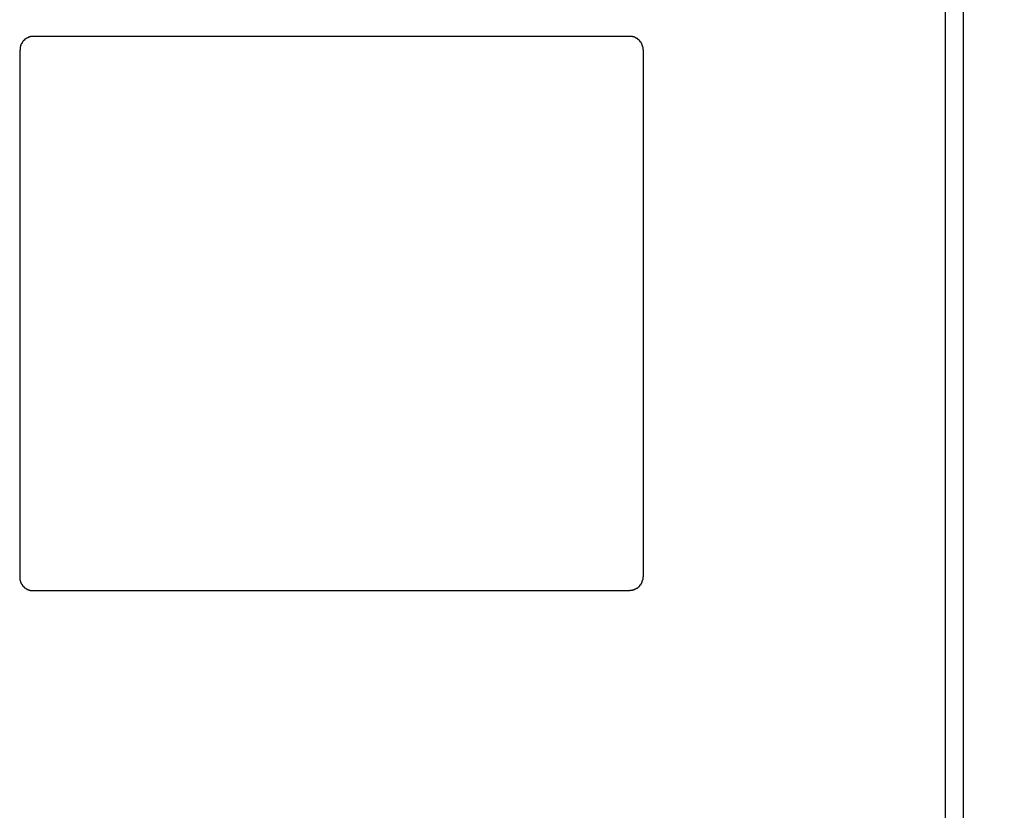
# Model space of a CAD drawing. Extents: x -11909 to 4190, y 0 to 2777.
# Drawn here: x 1017 to 1197, y 777 to 922 of the extents above; entities that cross this region are included whole.
import ezdxf

# ---------------------------------------------------------------- set-up
doc = ezdxf.new("R2010")
doc.units = 0
doc.header["$LTSCALE"] = 0.1
doc.header["$PDMODE"] = 3
doc.layers.get('0').update_dxf_attribs({"linetype": 'CONTINUOUS'})
doc.layers.get('DEFPOINTS').update_dxf_attribs({"linetype": 'CONTINUOUS'})
doc.layers.add('SUNPOU', color=7, linetype='CONTINUOUS')
doc.styles.get("Standard").update_dxf_attribs({"font": 'ROMANS.shx', "bigfont": 'extfont2.shx'})
doc.dimstyles.get("Standard").update_dxf_attribs({"dimscale": 10, "dimtxt": 2, "dimasz": 3, "dimexe": 1, "dimexo": 1, "dimgap": 0.6, "dimtad": 3, "dimdec": 0, "dimzin": 0, "dimdsep": 46, "dimtxsty": 'Standard', "dimblk1": 'OPEN', "dimblk2": 'OPEN', "dimsah": 1, "dimcen": 1.5, "dimadec": 0, "dimazin": 0, "dimtfac": 1, "dimtdec": 0, "dimtmove": 0, "dimatfit": 0, "dimldrblk": 'OPEN', "dimfxl": 1, "dimtvp": 1, "dimtolj": 1, "dimtzin": 0, "dimarcsym": 0})

# ---------------------------------------------------------------- blocks, each defined once
blk = doc.blocks.new('_OPEN')
at = {"color": 0, "linetype": 'ByBlock'}
for p, q in [((-1, 0.1667), (0, 0)), ((0, 0), (-1, -0.1667)), ((0, 0), (-1, 0))]:
    blk.add_line(p, q, dxfattribs=at)
blk = doc.blocks.new('*D2')
at = {"layer": 'DEFPOINTS', "color": 0, "transparency": 16777216}
for p in [(1184.27, 1223.2), (1374.62, 1223.2), (1171.83, 588.92)]:
    blk.add_point(p, dxfattribs=at)
at = {"layer": 'SUNPOU', "color": 0, "lineweight": -2, "transparency": 16777216}
for p, q in [((1194.27, 1223.2), (1384.62, 1223.2)), ((1374.62, 618.92), (1374.62, 1193.2)), ((1181.83, 588.92), (1384.62, 588.92))]:
    blk.add_line(p, q, dxfattribs=at)
at = {"layer": 'SUNPOU', "color": 0, "lineweight": -2, "transparency": 16777216, "xscale": 30, "yscale": 30, "zscale": 30}
for p, rotation in [((1374.62, 1223.2), 90), ((1374.62, 588.92), 270)]:
    blk.add_blockref('_OPEN', p, dxfattribs=dict(at, rotation=rotation))
at = {"layer": 'SUNPOU', "color": 0, "transparency": 16777216, "insert": (1358.62, 920.85), "char_height": 20, "attachment_point": 5, "rotation": 90}
blk.add_mtext('\\A1;634', dxfattribs=at)

msp = doc.modelspace()

# ---------------------------------------------------------------- linework, layer by layer
at = {"color": 2}
for p, q in [((1189.46, 1062.99), (1189.46, 603.82)), ((1186.12, 1054.76), (1186.12, 603.81)), ((1017.31, 918.32), (1017.24, 918.26)), ((1017.39, 918.4), (1017.31, 918.4)), ((1017.31, 918.4), (1017.31, 918.32)), ((1017.53, 918.55), (1017.39, 918.4)), ((1017.61, 918.55), (1017.53, 918.55)), ((1017.68, 918.62), (1017.61, 918.62)), ((1017.61, 918.62), (1017.61, 918.55)), ((1017.83, 918.7), (1017.68, 918.7)), ((1017.68, 918.7), (1017.68, 918.62)), ((1017.9, 918.77), (1017.83, 918.77)), ((1017.83, 918.77), (1017.83, 918.7)), ((1017.98, 918.84), (1017.9, 918.77)), ((1018.05, 918.84), (1017.98, 918.84)), ((1018.13, 918.91), (1018.05, 918.84)), ((1018.27, 918.91), (1018.13, 918.91)), ((1018.5, 918.99), (1018.27, 918.99)), ((1018.27, 918.99), (1018.27, 918.91)), ((1018.57, 919.06), (1018.5, 918.99)), ((1019.17, 919.06), (1018.57, 919.06)), ((1128.35, 919.06), (1019.17, 919.06)), ((1128.87, 919.06), (1128.35, 919.06)), ((1128.93, 918.99), (1128.87, 919.06)), ((1129.16, 918.99), (1128.93, 918.99)), ((1129.16, 918.92), (1129.16, 918.99)), ((1129.31, 918.92), (1129.16, 918.92)), ((1129.39, 918.84), (1129.31, 918.92)), ((1129.46, 918.84), (1129.39, 918.84)), ((1129.53, 918.77), (1129.46, 918.84)), ((1129.61, 918.77), (1129.53, 918.77)), ((1129.61, 918.7), (1129.61, 918.77)), ((1129.76, 918.7), (1129.61, 918.7)), ((1129.76, 918.62), (1129.76, 918.7)), ((1129.83, 918.62), (1129.76, 918.62)), ((1129.83, 918.54), (1129.83, 918.62)), ((1129.9, 918.54), (1129.83, 918.54)), ((1130.05, 918.39), (1129.9, 918.54)), ((1130.13, 918.39), (1130.05, 918.39)), ((1130.13, 918.32), (1130.13, 918.39)), ((1130.27, 918.18), (1130.13, 918.32)), ((1016.57, 916.55), (1016.57, 820.03)), ((1016.72, 917.21), (1016.65, 917.13)), ((1016.65, 917.13), (1016.65, 916.55)), ((1016.79, 917.43), (1016.72, 917.43)), ((1016.72, 917.43), (1016.72, 917.21)), ((1016.87, 917.65), (1016.79, 917.58)), ((1016.79, 917.58), (1016.79, 917.43)), ((1016.94, 917.81), (1016.87, 917.73)), ((1016.87, 917.73), (1016.87, 917.65)), ((1017.02, 917.87), (1016.94, 917.87)), ((1016.94, 917.87), (1016.94, 917.81)), ((1017.09, 918.03), (1017.02, 918.03)), ((1017.02, 918.03), (1017.02, 917.87)), ((1017.16, 918.1), (1017.09, 918.1)), ((1017.09, 918.1), (1017.09, 918.03)), ((1017.24, 918.26), (1017.16, 918.18)), ((1017.16, 918.18), (1017.16, 918.1)), ((1130.27, 918.1), (1130.27, 918.18)), ((1130.34, 918.1), (1130.27, 918.1)), ((1130.34, 918.03), (1130.34, 918.1)), ((1130.42, 918.03), (1130.34, 918.03)), ((1130.42, 917.88), (1130.42, 918.03)), ((1130.49, 917.88), (1130.42, 917.88)), ((1130.49, 917.8), (1130.49, 917.88)), ((1130.57, 917.73), (1130.49, 917.8)), ((1130.57, 917.65), (1130.57, 917.73)), ((1130.64, 917.58), (1130.57, 917.65)), ((1130.64, 917.44), (1130.64, 917.58)), ((1130.71, 917.44), (1130.64, 917.44)), ((1130.71, 917.21), (1130.71, 917.44)), ((1130.79, 917.14), (1130.71, 917.21)), ((1130.79, 916.63), (1130.79, 917.14)), ((1130.86, 916.55), (1130.79, 916.63)), ((1130.86, 820.03), (1130.86, 916.55)), ((1016.57, 820.03), (1016.57, 819.44)), ((1016.57, 819.44), (1016.65, 819.44)), ((1016.65, 819.44), (1016.65, 819.21)), ((1016.65, 819.21), (1016.72, 819.21)), ((1016.72, 819.21), (1016.72, 819.07)), ((1016.72, 819.07), (1016.79, 818.99)), ((1130.56, 818.99), (1130.64, 819.07)), ((1130.64, 819.07), (1130.64, 819.21)), ((1130.64, 819.21), (1130.71, 819.21)), ((1130.71, 819.44), (1130.79, 819.51)), ((1130.71, 819.21), (1130.71, 819.44)), ((1130.79, 819.51), (1130.79, 820.03)), ((1130.79, 820.03), (1130.86, 820.03)), ((1016.79, 818.99), (1016.79, 818.84)), ((1016.79, 818.84), (1016.87, 818.84)), ((1016.87, 818.84), (1016.87, 818.77)), ((1016.87, 818.77), (1016.94, 818.7)), ((1016.94, 818.7), (1016.94, 818.62)), ((1016.94, 818.62), (1017.02, 818.62)), ((1017.02, 818.62), (1017.02, 818.54)), ((1017.02, 818.54), (1017.09, 818.47)), ((1017.09, 818.47), (1017.09, 818.4)), ((1017.09, 818.4), (1017.17, 818.4)), ((1017.17, 818.4), (1017.17, 818.33)), ((1017.17, 818.33), (1017.24, 818.33)), ((1017.24, 818.33), (1017.24, 818.25)), ((1017.24, 818.25), (1017.31, 818.25)), ((1017.31, 818.25), (1017.31, 818.18)), ((1017.31, 818.18), (1017.39, 818.18)), ((1017.39, 818.18), (1017.39, 818.1)), ((1017.39, 818.1), (1017.46, 818.1)), ((1017.46, 818.1), (1017.46, 818.04)), ((1017.46, 818.04), (1017.54, 818.04)), ((1017.54, 818.04), (1017.61, 817.96)), ((1017.61, 817.96), (1017.68, 817.96)), ((1017.68, 817.96), (1017.68, 817.88)), ((1017.68, 817.88), (1017.76, 817.88)), ((1017.76, 817.88), (1017.83, 817.81)), ((1017.83, 817.81), (1017.91, 817.81)), ((1017.91, 817.81), (1017.91, 817.73)), ((1017.91, 817.73), (1018.05, 817.73)), ((1018.05, 817.73), (1018.13, 817.66)), ((1018.13, 817.66), (1018.28, 817.66)), ((1018.28, 817.66), (1018.28, 817.59)), ((1018.28, 817.59), (1018.5, 817.59)), ((1018.5, 817.59), (1018.5, 817.52)), ((1018.5, 817.52), (1019.09, 817.52)), ((1019.09, 817.52), (1019.17, 817.44)), ((1019.17, 817.52), (1128.35, 817.52)), ((1128.35, 817.52), (1128.35, 817.58)), ((1128.35, 817.58), (1128.87, 817.58)), ((1128.87, 817.58), (1128.94, 817.66)), ((1128.94, 817.66), (1129.16, 817.66)), ((1129.16, 817.66), (1129.16, 817.74)), ((1129.16, 817.74), (1129.31, 817.74)), ((1129.31, 817.74), (1129.38, 817.81)), ((1129.38, 817.81), (1129.46, 817.81)), ((1129.46, 817.81), (1129.53, 817.88)), ((1129.53, 817.88), (1129.61, 817.88)), ((1129.61, 817.88), (1129.61, 817.96)), ((1129.61, 817.96), (1129.76, 817.96)), ((1129.76, 817.96), (1129.76, 818.04)), ((1129.76, 818.04), (1129.83, 818.04)), ((1129.83, 818.04), (1129.83, 818.1)), ((1129.83, 818.1), (1129.9, 818.1)), ((1129.9, 818.1), (1130.05, 818.25)), ((1130.05, 818.25), (1130.13, 818.25)), ((1130.13, 818.33), (1130.28, 818.48)), ((1130.13, 818.25), (1130.13, 818.33)), ((1130.28, 818.48), (1130.28, 818.54)), ((1130.28, 818.54), (1130.34, 818.54)), ((1130.34, 818.54), (1130.34, 818.62)), ((1130.34, 818.62), (1130.42, 818.62)), ((1130.42, 818.62), (1130.42, 818.77)), ((1130.42, 818.77), (1130.49, 818.77)), ((1130.49, 818.85), (1130.56, 818.92)), ((1130.49, 818.77), (1130.49, 818.85)), ((1130.56, 818.92), (1130.56, 818.99))]:
    msp.add_line(p, q, dxfattribs=at)

# ---------------------------------------------------------------- dimensions: what is measured, and where the dimension line sits
at = {"layer": 'SUNPOU'}
dim = msp.add_linear_dim(base=(1374.62, 1223.2), p1=(1171.83, 588.92), p2=(1184.27, 1223.2), angle=90, dimstyle='Standard', dxfattribs=at)
dim.commit()
dim.dimension.update_dxf_attribs({"geometry": '*D2', "text_midpoint": (1374.62, 920.85), "dimtype": 160})

doc.saveas('drawing.dxf')
